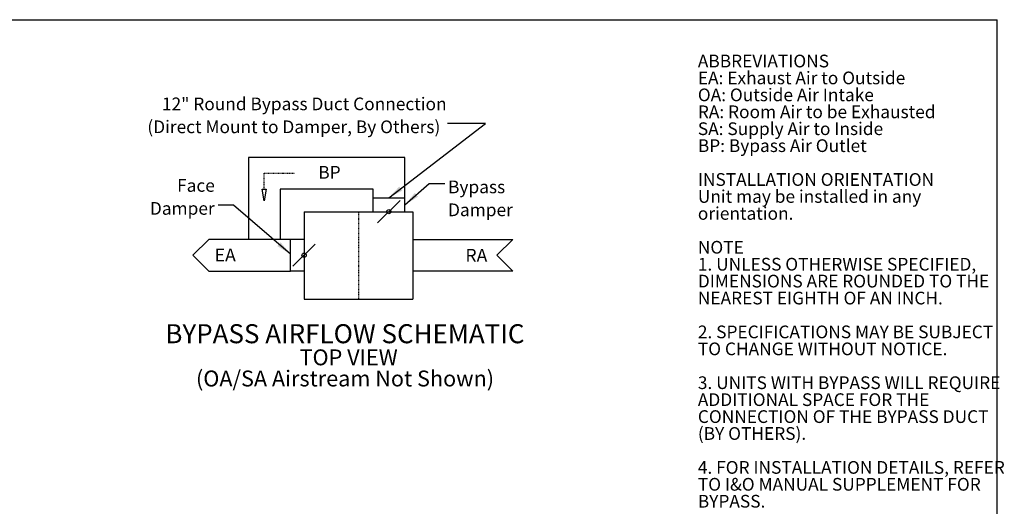
# Model space of a CAD drawing. Units: inches. Extents: x 8 to 255, y 9 to 196.
# Drawn here: x 100 to 255, y 119 to 196 of the extents above; entities that cross this region are included whole.
import ezdxf

# ---------------------------------------------------------------- set-up
doc = ezdxf.new("R2010")
doc.units = ezdxf.units.IN
doc.header["$LTSCALE"] = 24
doc.header["$MEASUREMENT"] = 0
doc.linetypes.add('HIDDEN', pattern=[0.075, 0.05, -0.025])
doc.layers.add('DRAWING_FORMAT_LINES', color=7, linetype='Continuous', lineweight=25)
for name, color, linetype in [('FORMAT', 7, 'Continuous'), ('SERVICE_AREA_LINE', 7, 'HIDDEN'), ('TEXT', 7, 'Continuous')]:
    doc.layers.add(name, color=color, linetype=linetype)
doc.styles.add('SLDTEXTSTYLE0', font='GOTHIC.TTF', dxfattribs={"width": 0.913})
doc.styles.add('SLDTEXTSTYLE1', font='GOTHICB.TTF', dxfattribs={"width": 0.913})
doc.styles.get("Standard").update_dxf_attribs({"font": 'GOTHIC.TTF'})
doc.dimstyles.new('SLDDIMSTYLE0', dxfattribs={"dimtxt": 0.18, "dimasz": 2.4, "dimexe": 0, "dimexo": 0.0625, "dimgap": 0, "dimtad": 0, "dimtih": 1, "dimtoh": 1, "dimdec": 0, "dimrnd": 1e-09, "dimzin": 0, "dimdsep": 46, "dimlunit": 5, "dimtxsty": 'Standard', "dimsah": 1, "dimcen": 0.09, "dimadec": 0, "dimazin": 0, "dimtfac": 2.4, "dimtdec": 0, "dimtofl": 0, "dimtmove": 0, "dimatfit": 3, "dimfxl": 1, "dimfrac": 2, "dimtolj": 1, "dimtzin": 0, "dimarcsym": 0})

# ---------------------------------------------------------------- blocks, each defined once
blk = doc.blocks.new('Block45')
at = {"layer": 'FORMAT'}
for p, q in [((1100, 5317.1), (1100, 4903.8)), ((1889.2, 5317.1), (1100, 5317.1)), ((1889.2, 5113), (1889.2, 5317.1)), ((1180, 5097.1), (1168.8, 5157.1)), ((1168.8, 5157.1), (1189.8, 5157.1)), ((1189.8, 5157.1), (1180, 5097.1)), ((1260, 5157.1), (1260, 4903.8)), ((1729.5, 5157.1), (1260, 5157.1)), ((1729.5, 5113), (1729.5, 5157.1)), ((1729.5, 5043.1), (1729.5, 5113)), ((1729.5, 5113), (1889.2, 5113)), ((1889.2, 5043.1), (1889.2, 5113)), ((1751.5, 4986.7), (1864.4, 5099.6)), ((1380.7, 5043.1), (1380.7, 4602.4)), ((1380.7, 5043.1), (1928.7, 5043.1)), ((1729.5, 5043.1), (1889.2, 5043.1)), ((1928.7, 5043.1), (1928.7, 4602.4)), ((900.5, 4903.8), (820.6, 4823.9)), ((1312.2, 4903.8), (900.5, 4903.8)), ((1380.7, 4903.8), (1312.2, 4903.8)), ((1312.2, 4744), (1312.2, 4903.8)), ((1324.7, 4767.9), (1436.7, 4879.9)), ((1928.7, 4903.8), (2432.6, 4903.8)), ((2432.6, 4903.8), (2352.7, 4823.9)), ((820.6, 4823.9), (900.5, 4744)), ((2352.7, 4823.9), (2432.6, 4744)), ((900.5, 4744), (1312.2, 4744)), ((1380.7, 4744), (1312.2, 4744)), ((2432.6, 4744), (1928.7, 4744)), ((1380.7, 4602.4), (1928.7, 4602.4))]:
    blk.add_line(p, q, dxfattribs=at)
for centre in [(1807.9, 5043.1), (1380.7, 4823.9)]:
    blk.add_circle(centre, 10.6, dxfattribs=at)
at = {"layer": 'SERVICE_AREA_LINE'}
for p, q in [((1179.3, 5157.1), (1179.3, 5237.1)), ((1180, 5237.1), (1333.9, 5237.1)), ((1654.7, 5043.1), (1654.7, 4602.4))]:
    blk.add_line(p, q, dxfattribs=at)
at = {"layer": 'FORMAT', "attachment_point": 1, "style": 'SLDTEXTSTYLE0'}
for s, insert, char_height in [('BP', (1452.4, 5273.5), 64), ('EA', (930, 4857.4), 65.25), ('RA', (2193.9, 4855.8), 65.25)]:
    blk.add_mtext(s, dxfattribs=dict(at, insert=insert, char_height=char_height))
blk = doc.blocks.new('SW_NOTE_0')
at = {"layer": 'FORMAT', "color": 0, "char_height": 2, "attachment_point": 3, "style": 'SLDTEXTSTYLE0'}
for s, insert in [('12" Round Bypass Duct Connection ', (-0.15, 4.1)), ('(Direct Mount to Damper, By Others)', (-1.14, 0.49))]:
    blk.add_mtext(s, dxfattribs=dict(at, insert=insert))
blk = doc.blocks.new('SW_NOTE_1')
at = {"layer": 'FORMAT', "color": 0, "char_height": 2, "attachment_point": 3, "style": 'SLDTEXTSTYLE0'}
for s, insert in [('Face', (-0.53, 4.11)), ('Damper', (-0.56, 0.5))]:
    blk.add_mtext(s, dxfattribs=dict(at, insert=insert))
blk = doc.blocks.new('SW_NOTE_2')
at = {"layer": 'FORMAT', "color": 0, "char_height": 2, "attachment_point": 1, "style": 'SLDTEXTSTYLE0'}
for s, insert in [('Bypass', (0.53, 0.47)), ('Damper', (0.53, -3.14))]:
    blk.add_mtext(s, dxfattribs=dict(at, insert=insert))
blk = doc.blocks.new('SW_NOTE_3')
at = {"layer": 'FORMAT', "color": 0, "attachment_point": 2, "style": 'SLDTEXTSTYLE0'}
for s, insert, char_height in [('BYPASS AIRFLOW SCHEMATIC', (27.52, 3.83), 3), ('TOP VIEW', (28.11, -0.14), 2.5), ('(OA/SA Airstream Not Shown)', (27.54, -3.47), 2.5)]:
    blk.add_mtext(s, dxfattribs=dict(at, insert=insert, char_height=char_height))
blk = doc.blocks.new('SW_NOTE_5')
at = {"layer": 'TEXT', "color": 0, "char_height": 2, "attachment_point": 1}
for s, insert, style in [('ABBREVIATIONS', (0, 2.55), 'SLDTEXTSTYLE1'), ('EA: Exhaust Air to Outside', (0, -0.11), 'SLDTEXTSTYLE0'), ('OA: Outside Air Intake', (0, -2.78), 'SLDTEXTSTYLE0'), ('RA: Room Air to be Exhausted', (0, -5.45), 'SLDTEXTSTYLE0'), ('SA: Supply Air to Inside', (0, -8.11), 'SLDTEXTSTYLE0'), ('BP: Bypass Air Outlet', (0, -10.78), 'SLDTEXTSTYLE0'), ('INSTALLATION ORIENTATION', (0, -16.11), 'SLDTEXTSTYLE1'), ('Unit may be installed in any ', (0, -18.78), 'SLDTEXTSTYLE0'), ('orientation.', (0, -21.45), 'SLDTEXTSTYLE0'), ('NOTE', (0, -26.78), 'SLDTEXTSTYLE1'), ('1. UNLESS OTHERWISE SPECIFIED,', (0, -29.45), 'SLDTEXTSTYLE0'), ('DIMENSIONS ARE ROUNDED TO THE ', (0, -32.11), 'SLDTEXTSTYLE0'), ('NEAREST EIGHTH OF AN INCH.', (0, -34.78), 'SLDTEXTSTYLE0'), ('2. SPECIFICATIONS MAY BE SUBJECT ', (0, -40.11), 'SLDTEXTSTYLE0'), ('TO CHANGE WITHOUT NOTICE.', (0, -42.78), 'SLDTEXTSTYLE0'), ('3. UNITS WITH BYPASS WILL REQUIRE ', (0, -48.11), 'SLDTEXTSTYLE0'), ('ADDITIONAL SPACE FOR THE ', (0, -50.78), 'SLDTEXTSTYLE0'), ('CONNECTION OF THE BYPASS DUCT ', (0, -53.45), 'SLDTEXTSTYLE0'), ('(BY OTHERS).', (0, -56.11), 'SLDTEXTSTYLE0'), ('4. FOR INSTALLATION DETAILS, REFER ', (0, -61.45), 'SLDTEXTSTYLE0'), ('TO I&O MANUAL SUPPLEMENT FOR ', (0, -64.11), 'SLDTEXTSTYLE0'), ('BYPASS.', (0, -66.78), 'SLDTEXTSTYLE0'), ('5. BYPASS DAMPER SHIPPED LOOSE, ', (0, -72.11), 'SLDTEXTSTYLE0'), ('FIELD INSTALLATION REQUIRED.', (0, -74.78), 'SLDTEXTSTYLE0')]:
    blk.add_mtext(s, dxfattribs=dict(at, insert=insert, style=style))

msp = doc.modelspace()

# ---------------------------------------------------------------- linework, layer by layer
at = {"layer": 'DRAWING_FORMAT_LINES', "color": 8, "true_color": 0x808080}
for p in [(8.1585626, 196.0960785), (254.1585626, 25.4468134)]:
    msp.add_line(p, (254.1585626, 196.0960785), dxfattribs=at)

# ---------------------------------------------------------------- block references
at = {"color": 7, "linetype": 'Continuous', "xscale": 0.03125, "yscale": 0.03125, "zscale": 0.03125}
msp.add_blockref('Block45', (101.8164366, 8.2611181), dxfattribs=at)
at = {"layer": 'FORMAT'}
for name, p in [('SW_NOTE_0', (167.5636869, 179.736514)), ('SW_NOTE_1', (131.4358499, 166.8813565)), ('SW_NOTE_2', (167.1150665, 170.2944003)), ('SW_NOTE_3', (123.8736419, 144.3114121))]:
    msp.add_blockref(name, p, dxfattribs=at)
at = {"layer": 'TEXT', "color": 7}
msp.add_blockref('SW_NOTE_5', (206.9937593, 188.0383396), dxfattribs=at)

# ---------------------------------------------------------------- leaders
at = {"layer": 'FORMAT'}
for points in [[(158.2937389, 168.0426128), (173.5636869, 179.736514), (167.5636869, 179.736514)], [(160.8542239, 166.9430391), (164.6817201, 170.2944003), (167.1150665, 170.2944003)], [(142.8238725, 159.1775834), (133.869406, 166.8813565), (131.4358499, 166.8813565)]]:
    msp.add_leader(points, dimstyle='SLDDIMSTYLE0', dxfattribs=at)

doc.saveas('drawing.dxf')
